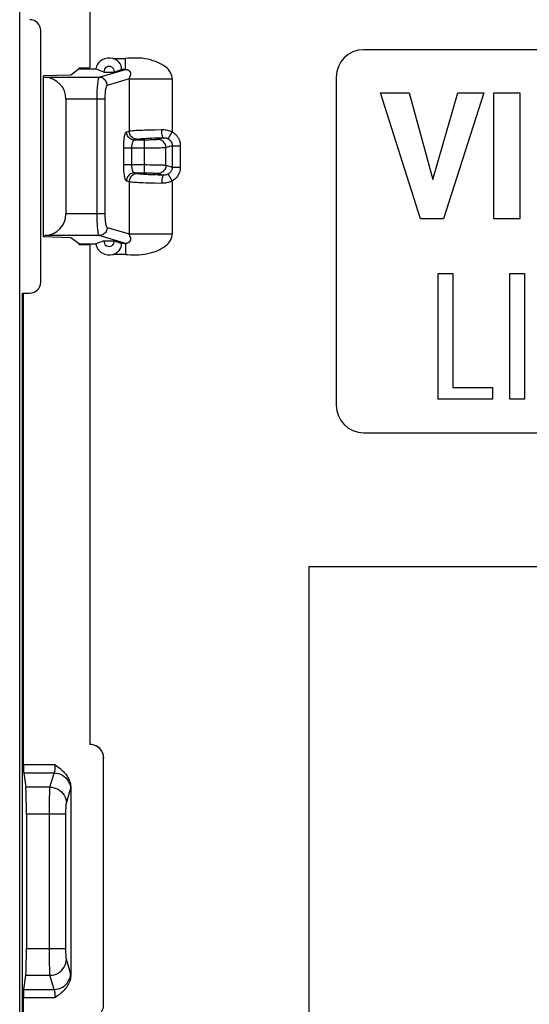
# Model space of a CAD drawing. Units: millimetres. Extents: x -18.8 to 3.2, y -40.2 to 12.5.
# Drawn here: x -18.8 to -9.5, y -16.1 to 1.9 of the extents above; entities that cross this region are included whole.
import ezdxf

# ---------------------------------------------------------------- set-up
doc = ezdxf.new("R2010")
doc.units = ezdxf.units.MM
doc.header["$LTSCALE"] = 16.335
doc.layers.get('0').update_dxf_attribs({"linetype": 'CONTINUOUS'})
doc.layers.add('DRAFT', color=7, linetype='CONTINUOUS')
doc.layers.add('RACCORDO', color=7, linetype='CONTINUOUS')

msp = doc.modelspace()

# ---------------------------------------------------------------- linework, layer by layer
at = {"color": 7, "linetype": 'CONTINUOUS'}
for p, q in [((-18.84, -39.69), (-18.84, 11.98)), ((-17.556, 2.432), (-17.556, 1.012)), ((-17.756, 1.012), (-17.556, 1.012)), ((-11.518, -1.743), (-12.247, 0.557)), ((-12.247, 0.557), (-11.726, 0.557)), ((-11.726, 0.557), (-11.288, -1.026)), ((-11.288, -1.026), (-10.836, 0.557)), ((-10.356, 0.557), (-11.095, -1.743)), ((-10.836, 0.557), (-10.356, 0.557)), ((-10.178, -1.743), (-10.178, 0.557)), ((-10.178, 0.557), (-9.698, 0.557)), ((-9.698, 0.557), (-9.698, -1.743)), ((-11.095, -1.743), (-11.518, -1.743)), ((-9.698, -1.743), (-10.178, -1.743)), ((-17.556, -2.222), (-17.756, -2.222)), ((-17.556, -2.222), (-17.556, -11.355)), ((-11.196, -5.045), (-11.196, -2.745)), ((-11.196, -2.745), (-10.926, -2.745)), ((-10.926, -2.745), (-10.926, -4.829)), ((-9.886, -5.045), (-9.886, -2.745)), ((-9.886, -2.745), (-9.616, -2.745)), ((-9.616, -2.745), (-9.616, -5.045)), ((-10.926, -4.829), (-10.203, -4.829)), ((-10.203, -4.829), (-10.203, -5.045)), ((-10.203, -5.045), (-11.196, -5.045)), ((-9.616, -5.045), (-9.886, -5.045)), ((-13.556, -8.105), (-13.556, -19.605)), ((-2.056, -8.105), (-13.556, -8.105)), ((-17.306, -16.105), (-17.306, -11.605))]:
    msp.add_line(p, q, dxfattribs=at)
msp.add_ellipse((-17.556, -11.605), major_axis=(0.177, 0.177), ratio=0.999695, start_param=-0.785246, end_param=0.785398, dxfattribs=at)
at = {"layer": 'DRAFT', "color": 7, "linetype": 'CONTINUOUS'}
for p, q in [((-17.756, 0.995), (-17.906, 0.882)), ((-17.756, 0.995), (-17.756, 1.012)), ((-17.756, 1.012), (-17.556, 1.012)), ((-17.756, 0.995), (-17.451, 0.995)), ((-17.383, 0.968), (-17.451, 0.995)), ((-17.35, 0.955), (-17.383, 0.968)), ((-17.301, 0.937), (-17.111, 0.937)), ((-17.906, 0.882), (-18.406, 0.867)), ((-18.406, -2.077), (-18.406, 0.867)), ((-17.906, -2.093), (-18.406, -2.077)), ((-17.756, -2.205), (-17.906, -2.093)), ((-17.301, -2.148), (-17.111, -2.148)), ((-17.756, -2.222), (-17.756, -2.205)), ((-17.756, -2.205), (-17.451, -2.205)), ((-17.556, -2.222), (-17.756, -2.222)), ((-17.383, -2.178), (-17.451, -2.205)), ((-17.35, -2.166), (-17.383, -2.178)), ((-18.789, -24.605), (-18.789, -3.105)), ((-18.789, -3.105), (-18.77, -3.105))]:
    msp.add_line(p, q, dxfattribs=at)
for points in [[(-17.301, 0.937), (-17.333, 0.949), (-17.35, 0.955)], [(-17.301, -2.148), (-17.317, -2.153), (-17.35, -2.166)]]:
    msp.add_lwpolyline(points, dxfattribs=at)
for centre, start, end in [((-17.206, 0.945), 355.4017, 184.5983), ((-17.206, -2.155), 175.4017, 4.5983)]:
    msp.add_arc(centre, 0.0954, start, end, dxfattribs=at)
at = {"layer": 'RACCORDO', "color": 7, "linetype": 'CONTINUOUS'}
for p, q in [((-17.556, 2.432), (-17.556, 1.012)), ((-18.456, -2.905), (-18.456, 1.695)), ((-3.056, 1.345), (-12.556, 1.345)), ((-17.029, 0.968), (-16.986, 0.985)), ((-18.406, 0.843), (-18.374, 0.842)), ((-13.056, 0.845), (-13.056, -5.155)), ((-17.995, 0.442), (-17.995, -1.653)), ((-18.406, -2.054), (-18.374, -2.052)), ((-17.556, -2.222), (-17.556, -11.355)), ((-17.07, -2.163), (-17.043, -2.173)), ((-18.77, -11.729), (-18.77, -3.105)), ((-18.77, -3.105), (-18.656, -3.105)), ((-12.556, -5.655), (-3.056, -5.655)), ((-17.306, -16.105), (-17.306, -11.605)), ((-18.767, -11.877), (-18.729, -12.135)), ((-17.906, -12.148), (-17.906, -15.563)), ((-18.718, -12.627), (-18.718, -15.083)), ((-18.767, -15.833), (-18.729, -15.575)), ((-18.77, -24.605), (-18.77, -15.981))]:
    msp.add_line(p, q, dxfattribs=at)
at = {"layer": 'RACCORDO', "color": 250, "linetype": 'CONTINUOUS'}
for p, q in [((-17.135, 1.185), (-16.908, 1.185)), ((-16.908, 0.985), (-16.908, 1.185)), ((-17.39, 0.842), (-16.908, 0.985)), ((-16.908, 0.985), (-16.986, 0.985)), ((-18.374, 0.842), (-17.39, 0.842)), ((-16.841, 0.811), (-17.242, 0.692)), ((-16.841, 0.811), (-16.841, -0.141)), ((-16.841, 0.811), (-16.053, 0.811)), ((-16.83, 0.851), (-16.832, 0.847)), ((-16.053, 0.811), (-16.053, -0.154)), ((-17.284, 0.442), (-17.995, 0.442)), ((-17.432, 0.442), (-17.432, -1.653)), ((-17.284, 0.442), (-17.284, -1.653)), ((-16.89, -0.156), (-16.841, -0.141)), ((-16.554, -0.12), (-16.466, -0.118)), ((-16.466, -0.118), (-16.364, -0.116)), ((-16.364, -0.116), (-16.247, -0.114)), ((-16.128, -0.283), (-16.053, -0.154)), ((-16.748, -0.307), (-16.693, -0.291)), ((-16.543, -0.305), (-16.742, -0.305)), ((-16.561, -0.905), (-16.561, -0.305)), ((-16.519, -0.305), (-16.543, -0.305)), ((-16.503, -0.305), (-16.519, -0.305)), ((-16.48, -0.305), (-16.503, -0.305)), ((-16.456, -0.304), (-16.48, -0.305)), ((-16.441, -0.304), (-16.456, -0.304)), ((-16.425, -0.303), (-16.441, -0.304)), ((-16.409, -0.303), (-16.425, -0.303)), ((-16.392, -0.302), (-16.409, -0.303)), ((-16.376, -0.301), (-16.392, -0.302)), ((-16.21, -0.264), (-16.314, -0.295)), ((-16.94, -0.755), (-16.94, -0.455)), ((-16.533, -0.455), (-16.94, -0.455)), ((-16.792, -0.755), (-16.792, -0.455)), ((-16.481, -0.455), (-16.533, -0.455)), ((-16.431, -0.454), (-16.481, -0.455)), ((-16.381, -0.454), (-16.431, -0.454)), ((-16.343, -0.453), (-16.381, -0.454)), ((-16.304, -0.452), (-16.343, -0.453)), ((-16.241, -0.45), (-16.266, -0.451)), ((-16.053, -0.411), (-16.167, -0.444)), ((-16.167, -0.766), (-16.167, -0.444)), ((-16.053, -0.411), (-16.053, -0.8)), ((-16.053, -0.411), (-15.905, -0.411)), ((-15.905, -0.411), (-15.905, -0.8)), ((-16.94, -0.755), (-16.508, -0.755)), ((-16.508, -0.755), (-16.461, -0.756)), ((-16.461, -0.756), (-16.398, -0.756)), ((-16.398, -0.756), (-16.346, -0.757)), ((-16.346, -0.757), (-16.303, -0.758)), ((-16.303, -0.758), (-16.279, -0.759)), ((-16.279, -0.759), (-16.258, -0.76)), ((-16.258, -0.76), (-16.24, -0.76)), ((-16.24, -0.76), (-16.225, -0.761)), ((-16.167, -0.766), (-16.053, -0.8)), ((-16.053, -0.8), (-15.905, -0.8)), ((-16.841, -1.069), (-16.89, -1.055)), ((-16.841, -1.069), (-16.841, -2.022)), ((-16.693, -0.92), (-16.742, -0.905)), ((-16.742, -0.905), (-16.544, -0.905)), ((-16.544, -0.905), (-16.513, -0.905)), ((-16.513, -0.905), (-16.484, -0.906)), ((-16.484, -0.906), (-16.459, -0.906)), ((-16.459, -0.906), (-16.437, -0.907)), ((-16.437, -0.907), (-16.417, -0.907)), ((-16.417, -0.907), (-16.4, -0.908)), ((-16.314, -0.916), (-16.21, -0.947)), ((-16.128, -0.928), (-16.053, -1.056)), ((-16.053, -1.056), (-16.053, -2.022)), ((-17.284, -1.653), (-17.995, -1.653)), ((-17.242, -1.902), (-16.841, -2.022)), ((-17.39, -2.052), (-18.374, -2.052)), ((-16.908, -2.195), (-17.39, -2.052)), ((-16.841, -2.022), (-16.053, -2.022)), ((-16.908, -2.195), (-16.986, -2.195)), ((-16.908, -2.195), (-16.908, -2.395)), ((-16.908, -2.395), (-17.135, -2.395)), ((-18.191, -11.729), (-18.77, -11.729)), ((-18.21, -11.877), (-18.767, -11.877)), ((-18.287, -12.135), (-18.21, -11.877)), ((-18.287, -12.135), (-18.729, -12.135)), ((-17.987, -12.43), (-17.911, -12.173)), ((-18.295, -12.495), (-18.294, -12.377)), ((-18.294, -12.377), (-18.293, -12.312)), ((-18.293, -12.312), (-18.292, -12.259)), ((-18.295, -12.627), (-18.295, -12.495)), ((-17.996, -12.627), (-18.718, -12.627)), ((-18.295, -15.195), (-18.295, -12.627)), ((-18.718, -15.083), (-17.996, -15.083)), ((-17.996, -15.113), (-17.996, -15.083)), ((-17.995, -15.141), (-17.996, -15.113)), ((-18.294, -15.29), (-18.295, -15.195)), ((-18.293, -15.378), (-18.294, -15.29)), ((-17.911, -15.538), (-17.987, -15.28)), ((-18.292, -15.436), (-18.293, -15.378)), ((-18.291, -15.489), (-18.292, -15.436)), ((-18.729, -15.575), (-18.287, -15.575)), ((-18.21, -15.833), (-18.287, -15.575)), ((-18.767, -15.833), (-18.21, -15.833)), ((-18.77, -15.981), (-18.191, -15.981))]:
    msp.add_line(p, q, dxfattribs=at)
at = {"layer": 'RACCORDO', "color": 7, "linetype": 'CONTINUOUS'}
for points in [[(-16.986, 0.985), (-16.983, 0.987), (-16.981, 0.991), (-16.98, 0.997), (-16.98, 1.005), (-16.98, 1.015), (-16.981, 1.026), (-16.984, 1.038), (-16.988, 1.052), (-16.993, 1.066), (-17.001, 1.081), (-17.011, 1.096), (-17.022, 1.112), (-17.036, 1.127), (-17.053, 1.141), (-17.071, 1.155), (-17.09, 1.166), (-17.112, 1.176), (-17.135, 1.185)], [(-17.111, 0.937), (-17.097, 0.942), (-17.07, 0.952)], [(-17.07, 0.952), (-17.056, 0.958), (-17.029, 0.968)], [(-17.111, -2.148), (-17.084, -2.158), (-17.07, -2.163)], [(-17.135, -2.395), (-17.112, -2.387), (-17.09, -2.377), (-17.071, -2.365), (-17.053, -2.352), (-17.036, -2.337), (-17.022, -2.322), (-17.011, -2.307), (-17.001, -2.291), (-16.993, -2.276), (-16.988, -2.262), (-16.984, -2.249), (-16.981, -2.236), (-16.98, -2.225), (-16.98, -2.216), (-16.98, -2.208), (-16.981, -2.202), (-16.983, -2.197), (-16.986, -2.195)], [(-17.043, -2.173), (-17.001, -2.19), (-16.986, -2.195)], [(-17.479, -11.367), (-17.504, -11.361), (-17.529, -11.357), (-17.556, -11.355)], [(-17.409, -11.403), (-17.431, -11.389), (-17.454, -11.377), (-17.479, -11.367)], [(-17.306, -11.605), (-17.307, -11.579), (-17.312, -11.553), (-17.318, -11.528), (-17.328, -11.504), (-17.34, -11.48), (-17.354, -11.458), (-17.37, -11.438), (-17.389, -11.419), (-17.409, -11.403)], [(-18.191, -11.729), (-18.167, -11.746), (-18.145, -11.762), (-18.123, -11.779), (-18.103, -11.795), (-18.083, -11.811), (-18.065, -11.828), (-18.047, -11.844), (-18.031, -11.861), (-18.015, -11.879), (-18, -11.897), (-17.985, -11.916), (-17.971, -11.936), (-17.959, -11.957), (-17.947, -11.979), (-17.937, -12.002), (-17.928, -12.025), (-17.92, -12.049), (-17.914, -12.073), (-17.91, -12.098), (-17.907, -12.123), (-17.906, -12.148)], [(-17.906, -15.563), (-17.907, -15.588), (-17.91, -15.613), (-17.914, -15.637), (-17.92, -15.661), (-17.927, -15.685), (-17.936, -15.708), (-17.947, -15.731), (-17.958, -15.752), (-17.971, -15.773), (-17.984, -15.793), (-17.999, -15.812), (-18.014, -15.83), (-18.029, -15.848), (-18.046, -15.865), (-18.063, -15.881), (-18.082, -15.898), (-18.101, -15.914), (-18.121, -15.93), (-18.143, -15.947), (-18.166, -15.964), (-18.191, -15.981)], [(-17.409, -16.307), (-17.389, -16.291), (-17.37, -16.272), (-17.354, -16.252), (-17.34, -16.23), (-17.328, -16.207), (-17.318, -16.182), (-17.312, -16.158), (-17.307, -16.132), (-17.306, -16.105)]]:
    msp.add_lwpolyline(points, dxfattribs=at)
at = {"layer": 'RACCORDO', "color": 250, "linetype": 'CONTINUOUS'}
for points in [[(-16.053, 0.811), (-16.054, 0.842), (-16.06, 0.871), (-16.07, 0.9), (-16.083, 0.928), (-16.101, 0.956), (-16.122, 0.982), (-16.147, 1.007), (-16.176, 1.031), (-16.208, 1.054), (-16.242, 1.075), (-16.279, 1.094), (-16.319, 1.112), (-16.36, 1.129), (-16.404, 1.145), (-16.45, 1.159), (-16.5, 1.171), (-16.551, 1.182), (-16.604, 1.189), (-16.658, 1.193), (-16.713, 1.194), (-16.766, 1.194), (-16.815, 1.192), (-16.863, 1.189), (-16.908, 1.185)], [(-16.908, 0.985), (-16.903, 0.985), (-16.899, 0.985), (-16.894, 0.984), (-16.889, 0.984), (-16.885, 0.983), (-16.881, 0.982), (-16.877, 0.981), (-16.873, 0.98), (-16.869, 0.979), (-16.865, 0.977), (-16.862, 0.976), (-16.859, 0.974), (-16.855, 0.973), (-16.852, 0.971), (-16.849, 0.969), (-16.846, 0.967), (-16.843, 0.965), (-16.84, 0.962), (-16.838, 0.96), (-16.835, 0.957), (-16.833, 0.955), (-16.83, 0.952), (-16.828, 0.949), (-16.826, 0.945), (-16.824, 0.942), (-16.822, 0.938), (-16.821, 0.935), (-16.819, 0.931), (-16.818, 0.927), (-16.817, 0.923), (-16.816, 0.919), (-16.816, 0.915), (-16.815, 0.911), (-16.815, 0.906), (-16.815, 0.902), (-16.816, 0.898), (-16.816, 0.894), (-16.817, 0.89), (-16.818, 0.886), (-16.819, 0.882), (-16.82, 0.879), (-16.821, 0.875), (-16.822, 0.872), (-16.823, 0.869), (-16.824, 0.866), (-16.825, 0.864), (-16.826, 0.861)], [(-17.39, 0.842), (-17.395, 0.838), (-17.399, 0.829), (-17.403, 0.817), (-17.407, 0.802), (-17.411, 0.783), (-17.414, 0.76), (-17.418, 0.735), (-17.421, 0.706), (-17.424, 0.675), (-17.426, 0.64), (-17.428, 0.604), (-17.43, 0.565), (-17.431, 0.525), (-17.432, 0.484), (-17.432, 0.442)], [(-17.242, 0.692), (-17.244, 0.711), (-17.248, 0.73), (-17.254, 0.749), (-17.263, 0.766), (-17.273, 0.783), (-17.286, 0.797), (-17.301, 0.81), (-17.317, 0.821), (-17.334, 0.83), (-17.352, 0.836), (-17.371, 0.84), (-17.39, 0.842)], [(-16.832, 0.847), (-16.832, 0.845), (-16.833, 0.843), (-16.834, 0.841), (-16.835, 0.839), (-16.835, 0.837), (-16.836, 0.835), (-16.837, 0.834), (-16.837, 0.832), (-16.838, 0.83), (-16.838, 0.828), (-16.839, 0.826), (-16.839, 0.824), (-16.839, 0.823), (-16.84, 0.821), (-16.84, 0.819), (-16.84, 0.817), (-16.84, 0.815), (-16.841, 0.813), (-16.841, 0.811)], [(-16.826, 0.861), (-16.828, 0.856), (-16.83, 0.851)], [(-17.242, 0.692), (-17.247, 0.689), (-17.251, 0.684), (-17.255, 0.677), (-17.259, 0.667), (-17.263, 0.655), (-17.267, 0.641), (-17.27, 0.625), (-17.273, 0.607), (-17.276, 0.587), (-17.278, 0.566), (-17.28, 0.543), (-17.282, 0.519), (-17.283, 0.495), (-17.284, 0.469), (-17.284, 0.442)], [(-16.94, -0.455), (-16.94, -0.422), (-16.939, -0.391), (-16.937, -0.361), (-16.935, -0.331), (-16.933, -0.303), (-16.93, -0.278), (-16.926, -0.255), (-16.923, -0.235), (-16.919, -0.216), (-16.915, -0.2), (-16.911, -0.186), (-16.906, -0.175), (-16.901, -0.166), (-16.895, -0.16), (-16.89, -0.156)], [(-16.742, -0.305), (-16.761, -0.304), (-16.78, -0.3), (-16.798, -0.294), (-16.815, -0.285), (-16.832, -0.274), (-16.846, -0.261), (-16.859, -0.246), (-16.87, -0.23), (-16.878, -0.213), (-16.884, -0.194), (-16.888, -0.175), (-16.89, -0.156)], [(-16.841, -0.141), (-16.824, -0.138), (-16.802, -0.135), (-16.775, -0.132), (-16.744, -0.13), (-16.709, -0.127), (-16.673, -0.125), (-16.635, -0.124), (-16.595, -0.122), (-16.554, -0.12)], [(-16.693, -0.291), (-16.712, -0.289), (-16.731, -0.285), (-16.749, -0.279), (-16.766, -0.27), (-16.782, -0.259), (-16.797, -0.246), (-16.81, -0.232), (-16.82, -0.216), (-16.829, -0.198), (-16.835, -0.18), (-16.839, -0.16), (-16.841, -0.141)], [(-16.21, -0.264), (-16.216, -0.26), (-16.222, -0.253), (-16.228, -0.241), (-16.233, -0.226), (-16.238, -0.208), (-16.241, -0.187), (-16.244, -0.164), (-16.246, -0.139), (-16.247, -0.114)], [(-16.247, -0.114), (-16.226, -0.114), (-16.205, -0.115), (-16.184, -0.117), (-16.163, -0.12), (-16.142, -0.124), (-16.12, -0.13), (-16.098, -0.136), (-16.076, -0.145), (-16.053, -0.154)], [(-16.053, -0.154), (-16.04, -0.163), (-16.027, -0.171), (-16.016, -0.18), (-16.005, -0.189), (-15.995, -0.198), (-15.986, -0.208), (-15.977, -0.217), (-15.969, -0.226), (-15.962, -0.236), (-15.956, -0.245), (-15.949, -0.255), (-15.944, -0.264), (-15.939, -0.274), (-15.934, -0.283), (-15.93, -0.292), (-15.926, -0.302), (-15.922, -0.311), (-15.919, -0.321), (-15.916, -0.33), (-15.914, -0.34), (-15.911, -0.349), (-15.91, -0.359), (-15.908, -0.369), (-15.907, -0.379), (-15.906, -0.389), (-15.905, -0.4), (-15.905, -0.411)], [(-16.792, -0.455), (-16.792, -0.439), (-16.791, -0.423), (-16.789, -0.408), (-16.787, -0.393), (-16.785, -0.379), (-16.782, -0.366), (-16.779, -0.355), (-16.775, -0.345), (-16.771, -0.336), (-16.767, -0.328), (-16.763, -0.321), (-16.758, -0.315), (-16.753, -0.31), (-16.748, -0.307)], [(-16.693, -0.291), (-16.678, -0.288), (-16.66, -0.285), (-16.639, -0.282), (-16.614, -0.28), (-16.586, -0.277), (-16.556, -0.275), (-16.526, -0.273), (-16.494, -0.272), (-16.46, -0.27), (-16.425, -0.269), (-16.389, -0.268), (-16.349, -0.266)], [(-16.314, -0.295), (-16.318, -0.295), (-16.322, -0.296), (-16.327, -0.297), (-16.333, -0.298), (-16.339, -0.298), (-16.346, -0.299), (-16.353, -0.3), (-16.361, -0.3), (-16.368, -0.301), (-16.376, -0.301)], [(-16.349, -0.266), (-16.26, -0.264), (-16.21, -0.264)], [(-16.167, -0.444), (-16.168, -0.425), (-16.172, -0.406), (-16.178, -0.387), (-16.187, -0.37), (-16.198, -0.354), (-16.21, -0.339), (-16.225, -0.326), (-16.241, -0.315), (-16.258, -0.306), (-16.276, -0.3), (-16.295, -0.296), (-16.314, -0.295)], [(-16.21, -0.264), (-16.201, -0.264), (-16.192, -0.264), (-16.183, -0.265), (-16.174, -0.266), (-16.165, -0.268), (-16.156, -0.271), (-16.147, -0.274), (-16.137, -0.278), (-16.128, -0.283)], [(-16.128, -0.283), (-16.121, -0.287), (-16.115, -0.291), (-16.109, -0.295), (-16.103, -0.3), (-16.098, -0.305), (-16.093, -0.309), (-16.089, -0.314), (-16.085, -0.319), (-16.081, -0.323), (-16.078, -0.328), (-16.075, -0.333), (-16.072, -0.337), (-16.069, -0.342), (-16.067, -0.347), (-16.065, -0.351), (-16.063, -0.356), (-16.061, -0.361), (-16.06, -0.366), (-16.058, -0.37), (-16.057, -0.375), (-16.056, -0.38), (-16.055, -0.385), (-16.054, -0.39), (-16.054, -0.395), (-16.053, -0.4), (-16.053, -0.405), (-16.053, -0.411)], [(-16.266, -0.451), (-16.291, -0.452), (-16.304, -0.452)], [(-16.167, -0.444), (-16.172, -0.445), (-16.179, -0.446), (-16.187, -0.447), (-16.196, -0.448), (-16.207, -0.448), (-16.217, -0.449), (-16.229, -0.449), (-16.241, -0.45)], [(-16.89, -1.055), (-16.896, -1.05), (-16.902, -1.042), (-16.907, -1.032), (-16.913, -1.018), (-16.917, -1.001), (-16.922, -0.982), (-16.925, -0.963), (-16.928, -0.942), (-16.931, -0.92), (-16.934, -0.897), (-16.936, -0.872), (-16.937, -0.846), (-16.939, -0.818), (-16.939, -0.787), (-16.94, -0.755)], [(-16.742, -0.905), (-16.748, -0.903), (-16.754, -0.899), (-16.76, -0.894), (-16.765, -0.886), (-16.77, -0.878), (-16.774, -0.869), (-16.777, -0.859), (-16.781, -0.849), (-16.783, -0.838), (-16.786, -0.826), (-16.788, -0.814), (-16.79, -0.801), (-16.791, -0.786), (-16.792, -0.771), (-16.792, -0.755)], [(-16.167, -0.766), (-16.168, -0.785), (-16.172, -0.805), (-16.178, -0.823), (-16.187, -0.841), (-16.198, -0.857), (-16.21, -0.871), (-16.225, -0.884), (-16.241, -0.895), (-16.258, -0.904), (-16.276, -0.91), (-16.295, -0.914), (-16.314, -0.916)], [(-16.225, -0.761), (-16.211, -0.762), (-16.205, -0.762), (-16.199, -0.763), (-16.194, -0.763), (-16.189, -0.763), (-16.184, -0.764), (-16.18, -0.764), (-16.176, -0.765), (-16.172, -0.765), (-16.169, -0.766), (-16.167, -0.766)], [(-16.053, -0.8), (-16.053, -0.813), (-16.055, -0.825), (-16.057, -0.838), (-16.061, -0.849), (-16.066, -0.861), (-16.071, -0.871), (-16.078, -0.882), (-16.085, -0.892), (-16.094, -0.902), (-16.104, -0.911), (-16.115, -0.92), (-16.128, -0.928)], [(-15.905, -0.8), (-15.906, -0.826), (-15.91, -0.851), (-15.915, -0.875), (-15.922, -0.899), (-15.931, -0.921), (-15.942, -0.943), (-15.955, -0.964), (-15.97, -0.985), (-15.987, -1.005), (-16.007, -1.023), (-16.029, -1.04), (-16.053, -1.056)], [(-16.742, -0.905), (-16.761, -0.906), (-16.78, -0.91), (-16.798, -0.917), (-16.815, -0.926), (-16.832, -0.936), (-16.846, -0.949), (-16.859, -0.964), (-16.87, -0.98), (-16.878, -0.998), (-16.884, -1.016), (-16.888, -1.035), (-16.89, -1.055)], [(-16.693, -0.92), (-16.712, -0.921), (-16.731, -0.925), (-16.749, -0.931), (-16.766, -0.94), (-16.782, -0.951), (-16.797, -0.964), (-16.81, -0.979), (-16.82, -0.995), (-16.829, -1.012), (-16.835, -1.031), (-16.839, -1.05), (-16.841, -1.069)], [(-16.247, -1.097), (-16.373, -1.095), (-16.431, -1.094), (-16.486, -1.092), (-16.537, -1.091), (-16.583, -1.089), (-16.626, -1.087), (-16.664, -1.085), (-16.699, -1.084), (-16.731, -1.082), (-16.759, -1.079), (-16.785, -1.077), (-16.807, -1.075), (-16.826, -1.072), (-16.841, -1.069)], [(-16.21, -0.947), (-16.313, -0.945), (-16.36, -0.944), (-16.404, -0.942), (-16.446, -0.941), (-16.484, -0.939), (-16.518, -0.937), (-16.549, -0.936), (-16.578, -0.934), (-16.604, -0.932), (-16.627, -0.93), (-16.647, -0.927), (-16.665, -0.925), (-16.68, -0.922), (-16.693, -0.92)], [(-16.4, -0.908), (-16.385, -0.909), (-16.378, -0.909)], [(-16.378, -0.909), (-16.366, -0.91), (-16.36, -0.91), (-16.355, -0.911), (-16.351, -0.911), (-16.346, -0.911), (-16.342, -0.912), (-16.338, -0.912), (-16.335, -0.913), (-16.331, -0.913), (-16.328, -0.913), (-16.325, -0.914), (-16.323, -0.914), (-16.32, -0.915), (-16.318, -0.915), (-16.316, -0.915), (-16.314, -0.916)], [(-16.21, -0.947), (-16.216, -0.95), (-16.222, -0.958), (-16.228, -0.969), (-16.233, -0.984), (-16.238, -1.003), (-16.241, -1.024), (-16.244, -1.047), (-16.246, -1.071), (-16.247, -1.097)], [(-16.053, -1.056), (-16.072, -1.065), (-16.093, -1.072), (-16.113, -1.079), (-16.134, -1.084), (-16.155, -1.089), (-16.177, -1.092), (-16.199, -1.095), (-16.223, -1.096), (-16.247, -1.097)], [(-16.128, -0.928), (-16.136, -0.932), (-16.144, -0.936), (-16.153, -0.939), (-16.162, -0.941), (-16.171, -0.943), (-16.18, -0.945), (-16.19, -0.946), (-16.2, -0.947), (-16.21, -0.947)], [(-17.432, -1.653), (-17.432, -1.693), (-17.431, -1.731), (-17.43, -1.769), (-17.428, -1.805), (-17.427, -1.839), (-17.425, -1.87), (-17.423, -1.899), (-17.42, -1.924), (-17.418, -1.947), (-17.415, -1.966), (-17.412, -1.984), (-17.41, -1.999), (-17.407, -2.013), (-17.404, -2.025), (-17.401, -2.035), (-17.397, -2.043), (-17.394, -2.049), (-17.39, -2.052)], [(-17.284, -1.653), (-17.284, -1.678), (-17.283, -1.702), (-17.282, -1.725), (-17.281, -1.748), (-17.279, -1.769), (-17.277, -1.789), (-17.275, -1.806), (-17.272, -1.822), (-17.27, -1.836), (-17.267, -1.849), (-17.265, -1.86), (-17.262, -1.869), (-17.259, -1.878), (-17.256, -1.885), (-17.253, -1.891), (-17.25, -1.896), (-17.246, -1.9), (-17.242, -1.902)], [(-17.242, -1.902), (-17.244, -1.922), (-17.248, -1.941), (-17.254, -1.959), (-17.263, -1.977), (-17.273, -1.993), (-17.286, -2.008), (-17.301, -2.021), (-17.317, -2.032), (-17.334, -2.04), (-17.352, -2.047), (-17.371, -2.051), (-17.39, -2.052)], [(-16.908, -2.395), (-16.863, -2.399), (-16.816, -2.402), (-16.767, -2.404), (-16.715, -2.405), (-16.662, -2.404), (-16.609, -2.4), (-16.556, -2.393), (-16.502, -2.382), (-16.452, -2.37), (-16.405, -2.356), (-16.36, -2.34), (-16.318, -2.322), (-16.279, -2.304), (-16.242, -2.285), (-16.208, -2.264), (-16.176, -2.241), (-16.147, -2.218), (-16.122, -2.193), (-16.101, -2.166), (-16.083, -2.139), (-16.07, -2.11), (-16.06, -2.082), (-16.054, -2.052), (-16.053, -2.022)], [(-16.83, -2.062), (-16.827, -2.069), (-16.826, -2.071), (-16.825, -2.074), (-16.824, -2.077), (-16.823, -2.08), (-16.822, -2.083), (-16.821, -2.086), (-16.82, -2.089), (-16.819, -2.093), (-16.818, -2.096), (-16.817, -2.1), (-16.816, -2.104), (-16.816, -2.108), (-16.815, -2.112), (-16.815, -2.117), (-16.815, -2.121), (-16.816, -2.125), (-16.816, -2.129), (-16.817, -2.134), (-16.818, -2.138), (-16.819, -2.141), (-16.821, -2.145), (-16.822, -2.149), (-16.824, -2.152), (-16.826, -2.156), (-16.828, -2.159), (-16.83, -2.162), (-16.833, -2.165), (-16.835, -2.168), (-16.838, -2.17), (-16.84, -2.173), (-16.843, -2.175), (-16.846, -2.177), (-16.849, -2.179), (-16.852, -2.181), (-16.855, -2.183), (-16.859, -2.185), (-16.862, -2.186), (-16.865, -2.188), (-16.869, -2.189), (-16.873, -2.19), (-16.877, -2.192), (-16.881, -2.193), (-16.885, -2.193), (-16.889, -2.194), (-16.894, -2.195), (-16.899, -2.195), (-16.903, -2.195), (-16.908, -2.195)], [(-16.841, -2.022), (-16.841, -2.024), (-16.84, -2.025), (-16.84, -2.027), (-16.84, -2.029), (-16.84, -2.031), (-16.839, -2.033), (-16.839, -2.035), (-16.839, -2.037), (-16.838, -2.038), (-16.838, -2.04), (-16.837, -2.042), (-16.837, -2.044), (-16.836, -2.046), (-16.835, -2.048), (-16.835, -2.05), (-16.834, -2.052), (-16.833, -2.054), (-16.832, -2.056), (-16.832, -2.058), (-16.83, -2.062)], [(-18.21, -11.877), (-18.208, -11.874), (-18.206, -11.87), (-18.204, -11.864), (-18.202, -11.857), (-18.2, -11.849), (-18.198, -11.841), (-18.197, -11.831), (-18.195, -11.82), (-18.194, -11.809), (-18.193, -11.796), (-18.192, -11.784), (-18.192, -11.771), (-18.191, -11.757), (-18.191, -11.743), (-18.191, -11.729)], [(-18.21, -11.877), (-18.171, -11.88), (-18.133, -11.888), (-18.096, -11.9), (-18.061, -11.918), (-18.029, -11.939), (-17.999, -11.965), (-17.973, -11.994), (-17.952, -12.026), (-17.934, -12.06), (-17.921, -12.096), (-17.913, -12.134), (-17.911, -12.173)], [(-18.292, -12.259), (-18.291, -12.217), (-18.29, -12.198), (-18.29, -12.182), (-18.289, -12.167), (-18.288, -12.154), (-18.288, -12.143), (-18.287, -12.135)], [(-18.287, -12.135), (-18.248, -12.138), (-18.21, -12.146), (-18.173, -12.158), (-18.138, -12.175), (-18.105, -12.197), (-18.076, -12.222), (-18.05, -12.251), (-18.028, -12.283), (-18.011, -12.318), (-17.998, -12.354), (-17.99, -12.392), (-17.987, -12.43)], [(-17.911, -12.173), (-17.91, -12.17), (-17.909, -12.166), (-17.908, -12.162), (-17.907, -12.158), (-17.907, -12.153), (-17.906, -12.148)], [(-17.996, -15.083), (-17.996, -12.609), (-17.996, -12.592), (-17.995, -12.575), (-17.995, -12.558), (-17.995, -12.542), (-17.994, -12.527), (-17.994, -12.514), (-17.993, -12.501), (-17.993, -12.49), (-17.992, -12.48), (-17.992, -12.471), (-17.991, -12.463), (-17.991, -12.456), (-17.99, -12.449), (-17.989, -12.443), (-17.989, -12.438), (-17.988, -12.434), (-17.987, -12.43)], [(-18.287, -15.575), (-18.248, -15.573), (-18.21, -15.565), (-18.173, -15.552), (-18.138, -15.535), (-18.105, -15.513), (-18.076, -15.488), (-18.05, -15.459), (-18.028, -15.427), (-18.011, -15.392), (-17.998, -15.356), (-17.99, -15.318), (-17.987, -15.28)], [(-17.995, -15.178), (-17.995, -15.153), (-17.995, -15.141)], [(-17.987, -15.28), (-17.988, -15.276), (-17.989, -15.27), (-17.99, -15.263), (-17.991, -15.255), (-17.991, -15.245), (-17.992, -15.235), (-17.993, -15.224), (-17.993, -15.213), (-17.994, -15.201), (-17.994, -15.19), (-17.995, -15.178)], [(-18.287, -15.575), (-18.288, -15.565), (-18.289, -15.551), (-18.289, -15.534), (-18.29, -15.513), (-18.291, -15.489)], [(-18.21, -15.833), (-18.171, -15.831), (-18.133, -15.823), (-18.096, -15.81), (-18.061, -15.793), (-18.029, -15.771), (-17.999, -15.746), (-17.973, -15.717), (-17.952, -15.685), (-17.934, -15.65), (-17.921, -15.614), (-17.913, -15.576), (-17.911, -15.538)], [(-17.906, -15.563), (-17.907, -15.558), (-17.907, -15.553), (-17.908, -15.548), (-17.909, -15.544), (-17.91, -15.541), (-17.911, -15.538)], [(-18.191, -15.981), (-18.191, -15.968), (-18.191, -15.955), (-18.191, -15.942), (-18.192, -15.93), (-18.193, -15.918), (-18.194, -15.907), (-18.195, -15.897), (-18.196, -15.887), (-18.197, -15.879), (-18.198, -15.871), (-18.199, -15.865), (-18.201, -15.859), (-18.202, -15.853), (-18.203, -15.848), (-18.205, -15.843), (-18.207, -15.839), (-18.208, -15.836), (-18.21, -15.833)]]:
    msp.add_lwpolyline(points, dxfattribs=at)
at = {"layer": 'RACCORDO', "color": 7, "linetype": 'CONTINUOUS'}
for centre, radius, start, end in [((-18.656, 1.695), 0.2, 0, 90), ((-12.556, 0.845), 0.5, 90, 180), ((-17.206, 0.945), 0.25, 73.5711, 168.463), ((-17.206, -2.155), 0.25, 191.537, 286.4289), ((-18.656, -2.905), 0.2, 270, 360), ((-12.556, -5.155), 0.5, 180, 270)]:
    msp.add_arc(centre, radius, start, end, dxfattribs=at)
for centre, major_axis, ratio, start_param, end_param in [((-18.395, 0.442), (0, 0.4), 1, -1.570796, -0.05236), ((-18.395, -1.653), (0, 0.4), 1, -3.089233, -1.570796), ((-18.767, -11.729), (0, 0.15), 0.026186, 1.570796, 2.96706), ((-18.731, -12.627), (0, 0.5), 0.026186, -1.570796, -0.174533), ((-18.731, -15.083), (0, 0.5), 0.026186, -2.96706, -1.570796), ((-18.767, -15.981), (0, 0.15), 0.026186, 0.174533, 1.570796)]:
    msp.add_ellipse(centre, major_axis=major_axis, ratio=ratio, start_param=start_param, end_param=end_param, dxfattribs=at)

doc.saveas('drawing.dxf')
